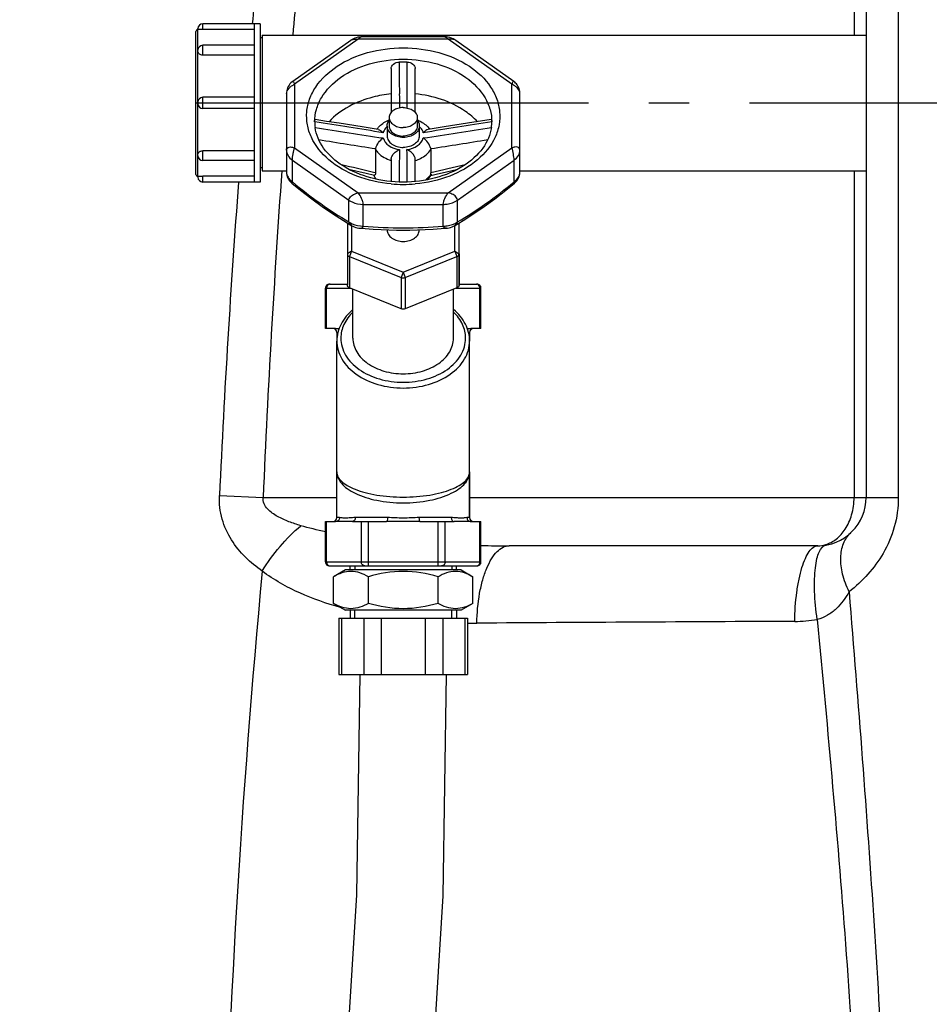
# Model space of a CAD drawing. Units: millimetres. Extents: x -509 to 8504, y -943 to 4010.
# Drawn here: x 2666 to 2892, y 2831 to 3076 of the extents above; entities that cross this region are included whole.
import ezdxf

# ---------------------------------------------------------------- set-up
doc = ezdxf.new("R2010")
doc.units = ezdxf.units.MM
doc.header["$LTSCALE"] = 10
doc.linetypes.add('AM_DIN_G_W050', pattern=[13.75, 9.75, -1.5, 1, -1.5])
doc.layers.add('AM_7', color=4, linetype='AM_DIN_G_W050', lineweight=25)
for name, color, linetype in [('BEZUGSACHSEN', 7, 'Continuous'), ('FASEN', 7, 'Continuous'), ('RUNDUNGEN', 7, 'Continuous')]:
    doc.layers.add(name, color=color, linetype=linetype)

# ---------------------------------------------------------------- blocks, each defined once
blk = doc.blocks.new('Biologiereaktor Vorne')
at = {"color": 7, "linetype": 'Continuous'}
for p, q in [((6428.92, 7678.9), (6414.62, 7678.9)), ((6427.42, 7678.9), (6427.42, 7639.6)), ((6428.92, 7678.9), (6428.92, 7639.6)), ((6429.42, 7675.39), (6428.92, 7675.39)), ((6429.42, 7676.1), (6429.42, 7642.4)), ((6429.42, 7676.1), (6579.42, 7676.1)), ((6427.42, 7673.56), (6414.62, 7673.56)), ((6427.42, 7660.65), (6414.62, 7660.65)), ((6427.42, 7657.85), (6414.62, 7657.85)), ((6460.92, 7655.62), (6460.92, 7653.5)), ((6467.92, 7655.62), (6467.92, 7653.5)), ((6427.42, 7644.95), (6414.62, 7644.95)), ((6429.42, 7643.11), (6428.92, 7643.11)), ((6429.42, 7642.4), (6435.42, 7642.4)), ((6493.42, 7642.4), (6579.42, 7642.4)), ((6428.92, 7639.6), (6414.62, 7639.6)), ((6447.92, 7602.25), (6447.92, 7600.11)), ((6480.92, 7602.25), (6480.92, 7600.11)), ((6480.92, 7567.58), (6480.92, 7556.25)), ((6450.05, 7543.25), (6447.1, 7541.55)), ((6478.8, 7543.25), (6450.05, 7543.25)), ((6451.2, 7543.25), (6451.2, 7544.25)), ((6477.64, 7543.25), (6477.64, 7544.25)), ((6478.8, 7543.25), (6481.74, 7541.55)), ((6447.1, 7534.95), (6447.1, 7541.55)), ((6455.76, 7534.95), (6455.76, 7541.55)), ((6473.08, 7534.95), (6473.08, 7541.55)), ((6481.74, 7534.95), (6481.74, 7541.55)), ((6447.1, 7534.95), (6450.05, 7533.25)), ((6478.8, 7533.25), (6450.05, 7533.25)), ((6451.2, 7533.25), (6451.2, 7531.25)), ((6477.64, 7533.25), (6477.64, 7531.25)), ((6481.74, 7534.95), (6478.8, 7533.25))]:
    blk.add_line(p, q, dxfattribs=at)
at = {"color": 2, "linetype": 'Continuous'}
for p, q in [((6452.36, 7544.25), (6452.36, 7543.25)), ((6476.48, 7544.25), (6476.48, 7543.25)), ((6452.36, 7531.25), (6452.36, 7533.25)), ((6476.48, 7531.25), (6476.48, 7533.25))]:
    blk.add_line(p, q, dxfattribs=at)
at = {"color": 7, "linetype": 'Continuous'}
for points in [[(6453.68, 7517.25), (6452.85, 7462.53), (6449.27, 7405.32), (6443.09, 7346.68), (6434.71, 7287.11), (6424.64, 7227.07), (6413.39, 7166.61), (6401.54, 7105.88), (6389.67, 7045.05), (6378.38, 6984.26), (6368.26, 6923.77), (6359.85, 6863.82), (6353.63, 6804.66), (6350.01, 6746.72), (6349.17, 6691.25)], [(6370.65, 6691.25), (6371.5, 6746.56), (6375.14, 6804.11), (6381.38, 6862.94), (6389.81, 6922.6), (6399.92, 6982.67), (6411.17, 7043.11), (6423.03, 7103.82), (6434.88, 7164.62), (6446.15, 7225.39), (6456.24, 7285.82), (6464.61, 7345.66), (6470.77, 7404.63), (6474.34, 7462.29), (6475.16, 7517.25)]]:
    blk.add_lwpolyline(points, dxfattribs=at)
for points, knots in [([(6464.42, 7658.09), (6463.97, 7658.09), (6463.1, 7657.98), (6461.95, 7657.46), (6461.14, 7656.65), (6460.92, 7655.95), (6460.92, 7655.62)], [0, 0, 0, 0, 0.287974, 0.555346, 0.790534, 1, 1, 1, 1]), ([(6464.42, 7658.09), (6464.87, 7658.09), (6465.75, 7657.98), (6466.9, 7657.46), (6467.71, 7656.65), (6467.92, 7655.95), (6467.92, 7655.62)], [0, 0, 0, 0, 0.287974, 0.555346, 0.790534, 1, 1, 1, 1]), ([(6460.92, 7655.62), (6460.92, 7655.29), (6461.14, 7654.59), (6461.95, 7653.78), (6463.1, 7653.26), (6463.97, 7653.14), (6464.42, 7653.14)], [0, 0, 0, 0, 0.209466, 0.444654, 0.712026, 1, 1, 1, 1]), ([(6467.92, 7655.62), (6467.92, 7655.29), (6467.71, 7654.59), (6466.9, 7653.78), (6465.75, 7653.26), (6464.87, 7653.14), (6464.42, 7653.14)], [0, 0, 0, 0, 0.209466, 0.444654, 0.712026, 1, 1, 1, 1]), ([(6460.42, 7653.5), (6460.42, 7653.62), (6460.47, 7654.11), (6460.69, 7654.57), (6460.92, 7654.86)], [0, 0, 0, 0, 0.242835, 1, 1, 1, 1]), ([(6464.42, 7650.67), (6463.91, 7650.67), (6462.91, 7650.8), (6461.6, 7651.4), (6460.67, 7652.32), (6460.42, 7653.12), (6460.42, 7653.5)], [0, 0, 0, 0, 0.28797, 0.555344, 0.790533, 1, 1, 1, 1]), ([(6460.92, 7653.5), (6460.92, 7653.17), (6461.14, 7652.47), (6461.95, 7651.66), (6463.1, 7651.14), (6463.97, 7651.02), (6464.42, 7651.02)], [0, 0, 0, 0, 0.209466, 0.444654, 0.712026, 1, 1, 1, 1]), ([(6467.92, 7653.5), (6467.92, 7653.17), (6467.71, 7652.47), (6466.9, 7651.66), (6465.75, 7651.14), (6464.87, 7651.02), (6464.42, 7651.02)], [0, 0, 0, 0, 0.209466, 0.444654, 0.712026, 1, 1, 1, 1]), ([(6468.42, 7653.5), (6468.42, 7653.12), (6468.18, 7652.32), (6467.25, 7651.4), (6465.94, 7650.8), (6464.94, 7650.67), (6464.42, 7650.67)], [0, 0, 0, 0, 0.209467, 0.444656, 0.71203, 1, 1, 1, 1]), ([(6467.93, 7654.86), (6468.01, 7654.76), (6468.28, 7654.36), (6468.42, 7653.86), (6468.42, 7653.5)], [0, 0, 0, 0, 0.263686, 1, 1, 1, 1]), ([(6455.76, 7541.55), (6454.45, 7542.31), (6451.43, 7543.48), (6448.41, 7542.31), (6447.1, 7541.55)], [0, 0, 0, 0, 0.5, 1, 1, 1, 1]), ([(6473.08, 7541.55), (6470.28, 7542.36), (6464.42, 7543.42), (6458.57, 7542.36), (6455.76, 7541.55)], [0, 0, 0, 0, 0.5, 1, 1, 1, 1]), ([(6481.74, 7541.55), (6480.44, 7542.31), (6477.41, 7543.48), (6474.39, 7542.31), (6473.08, 7541.55)], [0, 0, 0, 0, 0.5, 1, 1, 1, 1]), ([(6455.76, 7534.95), (6454.45, 7534.2), (6451.43, 7533.03), (6448.41, 7534.2), (6447.1, 7534.95)], [0, 0, 0, 0, 0.5, 1, 1, 1, 1]), ([(6473.08, 7534.95), (6470.28, 7534.14), (6464.42, 7533.08), (6458.57, 7534.14), (6455.76, 7534.95)], [0, 0, 0, 0, 0.5, 1, 1, 1, 1]), ([(6481.74, 7534.95), (6480.44, 7534.2), (6477.41, 7533.03), (6474.39, 7534.2), (6473.08, 7534.95)], [0, 0, 0, 0, 0.5, 1, 1, 1, 1])]:
    blk.add_open_spline(points, degree=3, knots=knots, dxfattribs=at)
at = {"layer": 'AM_7'}
blk.add_line((6412.92, 7659.25), (7105.92, 7659.25), dxfattribs=at)
at = {"layer": 'BEZUGSACHSEN', "color": 7, "linetype": 'Continuous'}
for p, q in [((6460.42, 7653.5), (6460.42, 7651.02)), ((6468.42, 7653.5), (6468.42, 7651.02)), ((6429.42, 7642.4), (6435.42, 7642.4)), ((6451.23, 7642.61), (6451.35, 7642.7)), ((6477.49, 7642.7), (6477.61, 7642.61)), ((6493.42, 7642.4), (6579.42, 7642.4)), ((6460.42, 7627.72), (6460.42, 7627.69)), ((6468.42, 7627.72), (6468.42, 7627.69)), ((6451.92, 7600.82), (6451.92, 7612.99)), ((6476.92, 7600.82), (6476.92, 7612.99)), ((6447.92, 7567.58), (6447.92, 7600.11)), ((6480.92, 7567.58), (6480.92, 7600.11))]:
    blk.add_line(p, q, dxfattribs=at)
for points, knots in [([(6460.42, 7651.02), (6460.42, 7650.65), (6460.67, 7649.84), (6461.6, 7648.92), (6462.91, 7648.33), (6463.91, 7648.19), (6464.42, 7648.19)], [0, 0, 0, 0, 0.209466, 0.444654, 0.712026, 1, 1, 1, 1]), ([(6468.42, 7651.02), (6468.42, 7650.65), (6468.18, 7649.84), (6467.25, 7648.92), (6465.94, 7648.33), (6464.94, 7648.19), (6464.42, 7648.19)], [0, 0, 0, 0, 0.209466, 0.444654, 0.712026, 1, 1, 1, 1]), ([(6460.42, 7627.69), (6460.42, 7627.31), (6460.67, 7626.51), (6461.6, 7625.59), (6462.91, 7624.99), (6464.42, 7624.79), (6465.94, 7624.99), (6467.25, 7625.59), (6468.18, 7626.51), (6468.42, 7627.31), (6468.42, 7627.69)], [0, 0, 0, 0, 0.104735, 0.222329, 0.356016, 0.5, 0.643984, 0.777671, 0.895265, 1, 1, 1, 1]), ([(6451.92, 7600.82), (6451.92, 7599.65), (6452.68, 7597.13), (6455.6, 7594.25), (6459.69, 7592.4), (6462.81, 7591.98), (6464.42, 7591.98)], [0, 0, 0, 0, 0.209467, 0.444656, 0.712032, 1, 1, 1, 1]), ([(6464.42, 7591.98), (6466.03, 7591.98), (6469.16, 7592.4), (6473.25, 7594.25), (6476.16, 7597.13), (6476.92, 7599.65), (6476.92, 7600.82)], [0, 0, 0, 0, 0.287968, 0.555344, 0.790533, 1, 1, 1, 1])]:
    blk.add_open_spline(points, degree=3, knots=knots, dxfattribs=at)
at = {"layer": 'FASEN', "color": 7, "linetype": 'Continuous'}
for p, q in [((6450.57, 7629.44), (6450.57, 7613.95)), ((6451.57, 7628.84), (6451.57, 7622.44)), ((6477.28, 7622.44), (6477.28, 7628.84)), ((6478.28, 7613.95), (6478.28, 7629.44)), ((6451.07, 7621.12), (6463.92, 7615.87)), ((6451.57, 7622.44), (6464.42, 7617.19)), ((6464.42, 7617.19), (6477.28, 7622.44)), ((6464.92, 7615.87), (6477.78, 7621.12)), ((6463.92, 7608.09), (6451.07, 7613.34)), ((6477.78, 7613.34), (6464.92, 7608.09)), ((6464.43, 7608), (6464.42, 7608)), ((6451.2, 7543.25), (6451.2, 7544.25)), ((6477.64, 7543.25), (6477.64, 7544.25)), ((6451.2, 7533.25), (6451.2, 7531.25)), ((6477.64, 7533.25), (6477.64, 7531.25))]:
    blk.add_line(p, q, dxfattribs=at)
at = {"layer": 'FASEN', "color": 9, "linetype": 'Continuous'}
for p, q in [((6451.57, 7622.44), (6450.57, 7621.73)), ((6451.57, 7622.44), (6451.07, 7621.12)), ((6451.07, 7621.12), (6451.07, 7613.34)), ((6477.28, 7622.44), (6477.78, 7621.12)), ((6477.28, 7622.44), (6478.28, 7621.73)), ((6477.78, 7621.12), (6477.78, 7613.34)), ((6464.42, 7617.19), (6463.92, 7615.87)), ((6464.42, 7617.19), (6464.92, 7615.87)), ((6463.92, 7615.87), (6463.92, 7608.09)), ((6464.92, 7615.87), (6464.92, 7608.09))]:
    blk.add_line(p, q, dxfattribs=at)
at = {"layer": 'FASEN', "color": 7, "linetype": 'Continuous'}
for points, knots in [([(6450.57, 7621.73), (6450.57, 7621.61), (6450.68, 7621.33), (6450.93, 7621.18), (6451.07, 7621.12)], [0, 0, 0, 0, 0.457519, 1, 1, 1, 1]), ([(6477.78, 7621.12), (6477.92, 7621.18), (6478.16, 7621.33), (6478.28, 7621.61), (6478.28, 7621.73)], [0, 0, 0, 0, 0.542481, 1, 1, 1, 1]), ([(6451.07, 7613.34), (6450.93, 7613.4), (6450.68, 7613.55), (6450.57, 7613.83), (6450.57, 7613.95)], [0, 0, 0, 0, 0.54247, 1, 1, 1, 1]), ([(6478.28, 7613.95), (6478.28, 7613.83), (6478.16, 7613.55), (6477.92, 7613.4), (6477.78, 7613.34)], [0, 0, 0, 0, 0.45753, 1, 1, 1, 1])]:
    blk.add_open_spline(points, degree=3, knots=knots, dxfattribs=at)
for points in [[(6463.92, 7615.87), (6464.23, 7615.75), (6464.62, 7615.75), (6464.92, 7615.87)], [(6464.42, 7608), (6464.25, 7608), (6464.08, 7608.03), (6463.92, 7608.09)], [(6464.92, 7608.09), (6464.77, 7608.03), (6464.6, 7608), (6464.43, 7608)]]:
    blk.add_open_spline(points, degree=3, dxfattribs=at)
at = {"layer": 'RUNDUNGEN', "color": 9, "linetype": 'Continuous'}
for p, q in [((6576.42, 7687.25), (6576.42, 7676.1)), ((6587.42, 7687.25), (6587.42, 7561.25)), ((6413.42, 7672.36), (6413.42, 7677.5)), ((6414.62, 7677.45), (6414.62, 7678.9)), ((6453.24, 7675.06), (6437.42, 7663.88)), ((6475.61, 7675.06), (6453.24, 7675.06)), ((6491.42, 7663.88), (6475.61, 7675.06)), ((6414.62, 7671.13), (6414.62, 7673.56)), ((6413.42, 7659.45), (6413.42, 7672.01)), ((6437.42, 7663.88), (6437.42, 7648.06)), ((6491.42, 7648.06), (6491.42, 7663.88)), ((6414.62, 7657.85), (6414.62, 7660.65)), ((6463.46, 7661.61), (6463.46, 7661.51)), ((6465.39, 7661.44), (6465.39, 7661.61)), ((6413.42, 7646.49), (6413.42, 7659.05)), ((6437.42, 7648.06), (6453.24, 7636.88)), ((6475.61, 7636.88), (6491.42, 7648.06)), ((6413.42, 7641), (6413.42, 7646.15)), ((6414.62, 7644.95), (6414.62, 7647.37)), ((6436.89, 7639.63), (6436.89, 7645.03)), ((6436.89, 7645.03), (6450.95, 7635.09)), ((6477.9, 7635.09), (6491.96, 7645.03)), ((6491.96, 7639.63), (6491.96, 7645.03)), ((6414.62, 7639.6), (6414.62, 7641.05)), ((6457.55, 7641.89), (6457.03, 7642.01)), ((6576.42, 7642.4), (6576.42, 7561.25)), ((6453.24, 7636.88), (6475.61, 7636.88)), ((6450.95, 7629.69), (6450.95, 7635.09)), ((6454.48, 7628.65), (6454.48, 7634.05)), ((6454.48, 7634.05), (6474.36, 7634.05)), ((6474.36, 7628.65), (6474.36, 7634.05)), ((6477.9, 7629.69), (6477.9, 7635.09)), ((6445.1, 7613.25), (6451.29, 7613.25)), ((6445.37, 7603.25), (6445.37, 7613.25)), ((6477.56, 7613.25), (6483.74, 7613.25)), ((6483.48, 7603.25), (6483.48, 7613.25)), ((6448.2, 7602.25), (6447.92, 7602.25)), ((6480.92, 7602.25), (6480.65, 7602.25)), ((6418.78, 7561.72), (6429.63, 7561.25)), ((6429.63, 7561.25), (6447.92, 7561.25)), ((6480.92, 7561.25), (6587.42, 7561.25)), ((6445.37, 7545.25), (6445.37, 7555.25)), ((6448.58, 7556.25), (6447.92, 7556.25)), ((6460.51, 7556.25), (6452.5, 7556.25)), ((6454.03, 7545.25), (6454.03, 7555.25)), ((6455.76, 7544.25), (6455.76, 7555.25)), ((6476.35, 7556.25), (6468.34, 7556.25)), ((6473.08, 7544.25), (6473.08, 7555.25)), ((6474.82, 7545.25), (6474.82, 7555.25)), ((6480.92, 7556.25), (6480.26, 7556.25)), ((6483.48, 7545.25), (6483.48, 7555.25)), ((6445.1, 7545.25), (6483.74, 7545.25)), ((6449.12, 7531.25), (6449.12, 7517.25)), ((6454.61, 7531.25), (6454.61, 7517.25)), ((6458.94, 7531.25), (6458.94, 7517.25)), ((6469.91, 7531.25), (6469.91, 7517.25)), ((6474.24, 7531.25), (6474.24, 7517.25)), ((6479.72, 7531.25), (6479.72, 7517.25))]:
    blk.add_line(p, q, dxfattribs=at)
at = {"layer": 'RUNDUNGEN', "color": 7, "linetype": 'Continuous'}
for p, q in [((6579.42, 7687.25), (6579.42, 7561.25)), ((6413.42, 7677.5), (6413.42, 7677.7)), ((6427.42, 7677.45), (6414.62, 7677.45)), ((6412.92, 7641.5), (6412.92, 7677)), ((6451.37, 7674.78), (6436.98, 7664.6)), ((6474.73, 7675.65), (6454.12, 7675.65)), ((6413.42, 7672.01), (6413.42, 7672.36)), ((6427.42, 7671.13), (6414.62, 7671.13)), ((6461.42, 7667.78), (6461.42, 7656.89)), ((6467.42, 7656.89), (6467.42, 7667.78)), ((6435.42, 7661.59), (6435.42, 7642.13)), ((6493.42, 7642.13), (6493.42, 7661.59)), ((6413.42, 7659.05), (6413.42, 7659.45)), ((6486.29, 7655.12), (6480.38, 7654.19)), ((6442.45, 7654.54), (6442.45, 7654.56)), ((6458.22, 7652.66), (6454.25, 7653.28)), ((6474.61, 7653.29), (6470.63, 7652.66)), ((6480.38, 7654.19), (6474.61, 7653.29)), ((6486.4, 7654.56), (6486.4, 7654.54)), ((6457.55, 7647.69), (6457.55, 7641.89)), ((6471.3, 7647.69), (6471.3, 7641.89)), ((6413.42, 7646.15), (6413.42, 7646.49)), ((6427.42, 7647.37), (6414.62, 7647.37)), ((6450.82, 7642.83), (6455.19, 7641.81)), ((6461.42, 7645.19), (6461.42, 7639.73)), ((6467.42, 7639.73), (6467.42, 7645.19)), ((6413.42, 7641), (6413.42, 7640.8)), ((6427.42, 7641.05), (6414.62, 7641.05)), ((6455.19, 7641.81), (6457.31, 7641.31)), ((6478.28, 7621.73), (6478.28, 7613.95)), ((6446.1, 7614.25), (6450.57, 7614.25)), ((6478.28, 7614.25), (6482.74, 7614.25)), ((6445.1, 7603.25), (6445.1, 7613.25)), ((6483.74, 7603.25), (6483.74, 7613.25)), ((6447.62, 7603.25), (6445.1, 7603.25)), ((6483.74, 7603.25), (6481.22, 7603.25)), ((6447.92, 7556.25), (6447.92, 7600.11)), ((6480.92, 7556.25), (6480.92, 7600.11)), ((6445.1, 7545.25), (6445.1, 7555.25)), ((6445.1, 7555.25), (6447.62, 7555.25)), ((6451.78, 7555.25), (6447.62, 7555.25)), ((6451.78, 7555.25), (6460.27, 7555.25)), ((6468.58, 7555.25), (6460.27, 7555.25)), ((6468.58, 7555.25), (6477.07, 7555.25)), ((6481.22, 7555.25), (6477.07, 7555.25)), ((6481.22, 7555.25), (6483.74, 7555.25)), ((6483.74, 7545.25), (6483.74, 7555.25)), ((6567.42, 7549.25), (6490.78, 7549.25)), ((6446.1, 7544.25), (6482.74, 7544.25)), ((6448.45, 7531.25), (6448.45, 7517.25)), ((6448.46, 7531.25), (6480.39, 7531.25)), ((6480.39, 7531.25), (6480.39, 7517.25)), ((6448.46, 7517.25), (6480.39, 7517.25))]:
    blk.add_line(p, q, dxfattribs=at)
for points in [[(6454.12, 7675.65), (6453.89, 7675.64), (6453.51, 7675.61), (6453.13, 7675.55), (6452.77, 7675.45), (6452.41, 7675.33), (6452.06, 7675.18), (6451.72, 7675), (6451.41, 7674.8), (6451.37, 7674.78)], [(6477.48, 7674.78), (6477.25, 7674.93), (6476.86, 7675.15), (6476.45, 7675.33), (6476.03, 7675.47), (6475.6, 7675.57), (6475.16, 7675.63), (6474.73, 7675.65)], [(6493.42, 7661.59), (6493.42, 7661.78), (6493.38, 7662.14), (6493.31, 7662.48), (6493.21, 7662.81), (6493.08, 7663.13), (6492.93, 7663.43), (6492.75, 7663.71), (6492.55, 7663.97), (6492.34, 7664.2), (6492.12, 7664.41), (6491.88, 7664.59), (6477.48, 7674.78)], [(6436.99, 7664.61), (6436.81, 7664.47), (6436.54, 7664.23), (6436.29, 7663.96), (6436.06, 7663.65), (6435.87, 7663.33), (6435.7, 7662.99), (6435.58, 7662.63), (6435.49, 7662.27), (6435.44, 7661.92), (6435.42, 7661.59)], [(6454.25, 7653.28), (6448.48, 7654.19), (6445.4, 7654.67), (6442.55, 7655.12)], [(6471.27, 7641.25), (6472.6, 7641.56), (6475.19, 7642.16), (6478.03, 7642.83)], [(6435.42, 7642.13), (6435.43, 7641.95), (6435.46, 7641.61), (6435.53, 7641.27), (6435.63, 7640.93), (6435.76, 7640.6), (6435.93, 7640.29), (6436.12, 7639.99), (6436.34, 7639.72), (6436.58, 7639.47), (6436.75, 7639.32)], [(6492.1, 7639.32), (6492.26, 7639.46), (6492.5, 7639.71), (6492.72, 7639.98), (6492.91, 7640.28), (6493.08, 7640.59), (6493.21, 7640.92), (6493.32, 7641.26), (6493.38, 7641.6), (6493.42, 7641.94), (6493.42, 7642.13)], [(6436.75, 7639.32), (6438.92, 7637.56), (6441.7, 7635.42), (6444.28, 7633.53), (6446.85, 7631.78), (6449.56, 7630.05), (6451.69, 7628.76)], [(6477.16, 7628.76), (6479.28, 7630.04), (6481.99, 7631.77), (6484.55, 7633.53), (6487.14, 7635.41), (6489.91, 7637.55), (6492.1, 7639.32)], [(6451.69, 7628.76), (6451.88, 7628.66), (6452.25, 7628.48), (6452.63, 7628.34), (6453.02, 7628.23), (6453.43, 7628.16), (6453.69, 7628.13)], [(6453.69, 7628.13), (6454.97, 7628.02), (6456.99, 7627.88), (6458.96, 7627.78), (6460.88, 7627.7), (6462.75, 7627.66), (6464.42, 7627.65)], [(6464.42, 7627.65), (6466.08, 7627.66), (6467.95, 7627.7), (6469.87, 7627.78), (6471.84, 7627.88), (6473.87, 7628.02), (6475.16, 7628.13)], [(6475.16, 7628.13), (6475.4, 7628.15), (6475.81, 7628.23), (6476.2, 7628.34), (6476.59, 7628.48), (6476.95, 7628.65), (6477.16, 7628.76)]]:
    blk.add_lwpolyline(points, dxfattribs=at)
at = {"layer": 'RUNDUNGEN', "color": 9, "linetype": 'Continuous'}
for centre, radius, start, end in [((8126.89, 7514.05), 1707.95, 174.14712, 174.46106), ((8273.48, 7512.92), 1843.74, 174.57446, 174.92237), ((7638.31, 7664.51), 1174.86, 180.14632, 180.31773), ((5300.9, 7664.46), 1164.5, 359.68183, 359.85121), ((6463.13, 7650.41), 4.03, 132.3379, 133.8465), ((6465.71, 7650.41), 4.03, 46.1527, 47.6621), ((6464.17, 7653.85), 9.31, 252.3733, 252.8496), ((6464.68, 7653.84), 9.3, 287.1504, 287.6347), ((9245.24, 7441.35), 2818.16, 175.90902, 177.56165), ((6467.13, 7644.13), 4.9, 324.5438, 325.9386), ((6467.26, 7644.04), 4.74, 325.9303, 328.8632), ((9064.37, 7440.01), 2648.39, 175.67787, 177.36588), ((6464.42, 7672.83), 33.82, 264.9118, 270.0038), ((6464.43, 7672.83), 33.82, 269.9962, 275.0882), ((6464.59, 7750.77), 122.54, 265.2674, 269.9211), ((6464.25, 7750.77), 122.54, 270.0789, 274.7326), ((6482.61, 7613.5), 0.753, 81.3407, 89.9753), ((6482.61, 7613.48), 0.767, 72.8178, 81.3386), ((6490.71, 7962.79), 413.54, 269.0354, 270.0096), ((8840.05, 7316.55), 2421.26, 174.63479, 182.55393), ((6446.24, 7545.02), 0.767, 252.8178, 261.3386), ((6446.24, 7545), 0.753, 261.3407, 269.9753), ((6730.25, -30165.71), 37696.56, 90.256225, 90.376243), ((6561.51, 7564.35), 33.88, 270.2665, 279.7635), ((6481.56, 7701.72), 171.69, 269.6092, 270.3816)]:
    blk.add_arc(centre, radius, start, end, dxfattribs=at)
at = {"layer": 'RUNDUNGEN', "color": 7, "linetype": 'Continuous'}
for centre, radius, start, end in [((6413.42, 7677), 0.5, 90, 180), ((6414.62, 7677.7), 1.2, 90, 180), ((6414.62, 7672.36), 1.2, 90, 180), ((6464.42, 7638.31), 31.1, 88.1931, 91.8069), ((6414.62, 7659.45), 1.2, 90, 180), ((6414.62, 7659.05), 1.2, 180, 270), ((6452.5, 7654.56), 10.07, 180.0201, 187.9399), ((6453.45, 7653.85), 11.02, 176.3892, 177.5231), ((6476.35, 7654.56), 10.07, 352.0602, 359.9799), ((6475.4, 7653.85), 11.02, 2.4782, 3.6108), ((6414.62, 7646.15), 1.2, 180, 270), ((6413.42, 7641.5), 0.5, 180, 270), ((6414.62, 7640.8), 1.2, 180, 270), ((6461.04, 7642.75), 4.13, 199.8337, 201.0285), ((6466.61, 7643.88), 5.35, 330.0362, 330.5317), ((6466.64, 7643.87), 5.33, 330.5315, 331.2774), ((6446.1, 7613.25), 1, 89.9999, 180), ((6482.74, 7613.25), 1, 0, 90.0001), ((6446.92, 7602.25), 1, 0, 90), ((6481.92, 7602.25), 1, 90, 180), ((6567.42, 7561.25), 12, 269.9999, 0), ((6446.92, 7556.25), 1, 270, 0), ((6481.92, 7556.25), 1, 180, 270), ((6446.1, 7545.25), 1, 180, 270.0001), ((6482.74, 7545.25), 1, 269.9999, 0)]:
    blk.add_arc(centre, radius, start, end, dxfattribs=at)
for points, knots in [([(6414.62, 7677.45), (6414.47, 7677.45), (6414.19, 7677.45), (6413.85, 7677.46), (6413.64, 7677.48), (6413.52, 7677.48), (6413.47, 7677.5), (6413.42, 7677.49), (6413.42, 7677.5)], [0, 0, 0, 0, 0.382168, 0.706325, 0.83077, 0.923343, 0.980474, 1, 1, 1, 1]), ([(6414.62, 7671.13), (6414.33, 7671.13), (6413.77, 7671.26), (6413.42, 7671.78), (6413.42, 7672.01)], [0, 0, 0, 0, 0.554918, 1, 1, 1, 1]), ([(6461.42, 7667.78), (6461.42, 7668.2), (6462, 7669.08), (6462.93, 7669.38), (6463.44, 7669.39)], [0, 0, 0, 0, 0.446382, 1, 1, 1, 1]), ([(6465.4, 7669.39), (6465.91, 7669.38), (6466.85, 7669.08), (6467.42, 7668.2), (6467.42, 7667.78)], [0, 0, 0, 0, 0.553618, 1, 1, 1, 1]), ([(6461.42, 7661.48), (6459.89, 7661.33), (6454.29, 7660.37), (6448.82, 7657.63), (6446, 7654.58)], [0, 0, 0, 0, 0.270813, 1, 1, 1, 1]), ([(6482.84, 7654.58), (6481.96, 7655.54), (6477.58, 7659.26), (6471.8, 7661.06), (6467.43, 7661.48)], [0, 0, 0, 0, 0.22969, 1, 1, 1, 1]), ([(6442.45, 7654.56), (6442.46, 7654.7), (6442.48, 7654.89), (6442.51, 7655.06), (6442.54, 7655.12), (6442.55, 7655.12)], [0, 0, 0, 0, 0.733055, 0.923289, 1, 1, 1, 1]), ([(6457.88, 7652.72), (6458.06, 7652.97), (6458.89, 7653.96), (6460.02, 7654.66), (6460.92, 7655.03)], [0, 0, 0, 0, 0.243433, 1, 1, 1, 1]), ([(6467.93, 7655.03), (6468.23, 7654.91), (6469.39, 7654.35), (6470.41, 7653.49), (6470.97, 7652.72)], [0, 0, 0, 0, 0.259584, 1, 1, 1, 1]), ([(6486.29, 7655.12), (6486.31, 7655.12), (6486.34, 7655.06), (6486.37, 7654.89), (6486.39, 7654.7), (6486.4, 7654.56)], [0, 0, 0, 0, 0.076712, 0.266946, 1, 1, 1, 1]), ([(6464.42, 7639.59), (6461.72, 7639.59), (6456.48, 7640.24), (6449.56, 7643.11), (6444.49, 7647.48), (6442.78, 7651.34), (6442.52, 7653.17)], [0, 0, 0, 0, 0.292552, 0.564026, 0.799586, 1, 1, 1, 1]), ([(6458.22, 7652.66), (6458.44, 7652.63), (6458.89, 7652.38), (6459.25, 7652.04), (6459.44, 7651.84)], [0, 0, 0, 0, 0.438258, 1, 1, 1, 1]), ([(6486.33, 7653.17), (6486.07, 7651.34), (6484.35, 7647.48), (6479.29, 7643.11), (6472.37, 7640.24), (6467.13, 7639.59), (6464.42, 7639.59)], [0, 0, 0, 0, 0.200414, 0.435974, 0.707447, 1, 1, 1, 1]), ([(6470.63, 7652.66), (6470.41, 7652.63), (6469.96, 7652.38), (6469.6, 7652.04), (6469.41, 7651.84)], [0, 0, 0, 0, 0.43826, 1, 1, 1, 1]), ([(6457.58, 7647.91), (6457.71, 7648.45), (6458.25, 7649.43), (6459, 7650.25), (6459.44, 7650.54)], [0, 0, 0, 0, 0.512119, 1, 1, 1, 1]), ([(6471.27, 7647.91), (6471.14, 7648.45), (6470.6, 7649.43), (6469.85, 7650.25), (6469.41, 7650.54)], [0, 0, 0, 0, 0.512119, 1, 1, 1, 1]), ([(6413.42, 7646.49), (6413.42, 7646.73), (6413.77, 7647.24), (6414.33, 7647.37), (6414.62, 7647.37)], [0, 0, 0, 0, 0.445082, 1, 1, 1, 1]), ([(6461.42, 7645.19), (6461.42, 7645.46), (6461.76, 7646.56), (6462.73, 7647.33), (6463.5, 7647.67)], [0, 0, 0, 0, 0.242331, 1, 1, 1, 1]), ([(6467.42, 7645.19), (6467.42, 7645.46), (6467.09, 7646.56), (6466.12, 7647.33), (6465.34, 7647.67)], [0, 0, 0, 0, 0.242331, 1, 1, 1, 1]), ([(6413.42, 7641), (6413.42, 7641.01), (6413.47, 7641), (6413.52, 7641.02), (6413.64, 7641.02), (6413.85, 7641.04), (6414.19, 7641.05), (6414.47, 7641.05), (6414.62, 7641.05)], [0, 0, 0, 0, 0.019526, 0.076657, 0.16923, 0.293675, 0.617832, 1, 1, 1, 1]), ([(6457.55, 7641.89), (6457.55, 7641.81), (6457.55, 7641.62), (6457.44, 7641.28), (6457.31, 7641.31)], [0, 0, 0, 0, 0.400806, 1, 1, 1, 1]), ([(6471.32, 7641.59), (6471.33, 7641.56), (6471.34, 7641.47), (6471.34, 7641.37), (6471.31, 7641.31)], [0, 0, 0, 0, 0.318576, 1, 1, 1, 1]), ([(6451.92, 7607.93), (6450.73, 7606.93), (6448.71, 7604.59), (6447.92, 7601.55), (6447.92, 7600.11)], [0, 0, 0, 0, 0.518989, 1, 1, 1, 1]), ([(6480.92, 7600.11), (6480.92, 7601.55), (6480.13, 7604.59), (6478.12, 7606.93), (6476.93, 7607.93)], [0, 0, 0, 0, 0.481009, 1, 1, 1, 1])]:
    blk.add_open_spline(points, degree=3, knots=knots, dxfattribs=at)
at = {"layer": 'RUNDUNGEN', "color": 9, "linetype": 'Continuous'}
for points, knots in [([(6451.37, 7674.78), (6451.61, 7674.95), (6452.25, 7675.14), (6452.9, 7675.13), (6453.24, 7675.06)], [0, 0, 0, 0, 0.46658, 1, 1, 1, 1]), ([(6454.12, 7675.65), (6453.97, 7675.65), (6453.63, 7675.47), (6453.37, 7675.23), (6453.24, 7675.06)], [0, 0, 0, 0, 0.410666, 1, 1, 1, 1]), ([(6474.73, 7675.65), (6474.88, 7675.65), (6475.21, 7675.47), (6475.47, 7675.23), (6475.61, 7675.06)], [0, 0, 0, 0, 0.410657, 1, 1, 1, 1]), ([(6477.48, 7674.78), (6477.23, 7674.95), (6476.59, 7675.14), (6475.94, 7675.13), (6475.61, 7675.06)], [0, 0, 0, 0, 0.466598, 1, 1, 1, 1]), ([(6461.42, 7639.14), (6458.51, 7639.4), (6452.96, 7640.62), (6445.89, 7644.56), (6441.87, 7649.45), (6440.48, 7653.79), (6440.33, 7657.06), (6441.06, 7660.29), (6443.22, 7664.47), (6448.03, 7668.91), (6455.67, 7672.19), (6461.45, 7672.94), (6464.42, 7672.94)], [0, 0, 0, 0, 0.142569, 0.273002, 0.387724, 0.440852, 0.492783, 0.545319, 0.600122, 0.719987, 0.855192, 1, 1, 1, 1]), ([(6464.42, 7672.94), (6467.39, 7672.94), (6473.17, 7672.19), (6480.82, 7668.91), (6485.62, 7664.47), (6487.79, 7660.29), (6488.52, 7657.06), (6488.37, 7653.79), (6486.98, 7649.45), (6482.95, 7644.56), (6475.89, 7640.62), (6470.34, 7639.4), (6467.43, 7639.14)], [0, 0, 0, 0, 0.144808, 0.280013, 0.399878, 0.454681, 0.507217, 0.559147, 0.612276, 0.726998, 0.857432, 1, 1, 1, 1]), ([(6442.42, 7654.56), (6442.42, 7655.58), (6442.72, 7657.67), (6444.5, 7661.74), (6448.89, 7666.13), (6456.09, 7669.37), (6461.59, 7670.11), (6464.42, 7670.11)], [0, 0, 0, 0, 0.103618, 0.211003, 0.445791, 0.712623, 1, 1, 1, 1]), ([(6464.42, 7670.11), (6467.26, 7670.11), (6472.76, 7669.37), (6479.96, 7666.13), (6484.35, 7661.74), (6486.13, 7657.67), (6486.42, 7655.58), (6486.42, 7654.56)], [0, 0, 0, 0, 0.287377, 0.554209, 0.788996, 0.896381, 1, 1, 1, 1]), ([(6435.42, 7661.59), (6435.42, 7662.08), (6435.9, 7662.81), (6436.68, 7663.48), (6437.17, 7663.78), (6437.42, 7663.88)], [0, 0, 0, 0, 0.467528, 0.738261, 1, 1, 1, 1]), ([(6436.99, 7664.61), (6437.05, 7664.65), (6437.31, 7664.28), (6437.35, 7664.08), (6437.42, 7663.88)], [0, 0, 0, 0, 0.283765, 1, 1, 1, 1]), ([(6491.86, 7664.61), (6491.79, 7664.65), (6491.53, 7664.28), (6491.5, 7664.08), (6491.42, 7663.88)], [0, 0, 0, 0, 0.283642, 1, 1, 1, 1]), ([(6493.42, 7661.59), (6493.42, 7662.08), (6492.95, 7662.81), (6492.16, 7663.48), (6491.68, 7663.78), (6491.42, 7663.88)], [0, 0, 0, 0, 0.46752, 0.738258, 1, 1, 1, 1]), ([(6442.54, 7653.14), (6445.35, 7652.7), (6450.99, 7651.83), (6456.62, 7650.95), (6459.44, 7650.54)], [0, 0, 0, 0, 0.500092, 1, 1, 1, 1]), ([(6460.34, 7653.31), (6460.23, 7653.21), (6459.84, 7652.78), (6459.55, 7652.25), (6459.44, 7651.84)], [0, 0, 0, 0, 0.26504, 1, 1, 1, 1]), ([(6469.41, 7651.84), (6469.37, 7651.98), (6469.18, 7652.53), (6468.82, 7653.01), (6468.5, 7653.31)], [0, 0, 0, 0, 0.238882, 1, 1, 1, 1]), ([(6469.41, 7650.54), (6472.23, 7650.95), (6477.86, 7651.83), (6483.49, 7652.7), (6486.31, 7653.14)], [0, 0, 0, 0, 0.499908, 1, 1, 1, 1]), ([(6459.44, 7650.54), (6459.64, 7649.78), (6460.86, 7648.33), (6462.56, 7647.79), (6463.5, 7647.67)], [0, 0, 0, 0, 0.452341, 1, 1, 1, 1]), ([(6465.34, 7647.67), (6466.28, 7647.79), (6467.99, 7648.33), (6469.21, 7649.78), (6469.41, 7650.54)], [0, 0, 0, 0, 0.547659, 1, 1, 1, 1]), ([(6435.42, 7647.53), (6435.42, 7647.71), (6435.54, 7648.09), (6436.1, 7648.34), (6436.75, 7648.31), (6437.19, 7648.16), (6437.42, 7648.06)], [0, 0, 0, 0, 0.217437, 0.43403, 0.694912, 1, 1, 1, 1]), ([(6436.89, 7645.03), (6436.89, 7645.55), (6437, 7646.35), (6437.22, 7647.35), (6437.34, 7647.85), (6437.42, 7648.06)], [0, 0, 0, 0, 0.508583, 0.773324, 1, 1, 1, 1]), ([(6457.55, 7647.69), (6457.74, 7647.38), (6458.72, 7646.14), (6460.19, 7645.34), (6461.35, 7644.97)], [0, 0, 0, 0, 0.229124, 1, 1, 1, 1]), ([(6467.5, 7644.97), (6467.91, 7645.1), (6469.37, 7645.68), (6470.7, 7646.72), (6471.3, 7647.69)], [0, 0, 0, 0, 0.27399, 1, 1, 1, 1]), ([(6493.42, 7647.53), (6493.42, 7647.71), (6493.3, 7648.09), (6492.75, 7648.34), (6492.1, 7648.31), (6491.65, 7648.16), (6491.42, 7648.06)], [0, 0, 0, 0, 0.217351, 0.434037, 0.694909, 1, 1, 1, 1]), ([(6491.96, 7645.03), (6491.96, 7645.55), (6491.85, 7646.35), (6491.63, 7647.35), (6491.51, 7647.85), (6491.42, 7648.06)], [0, 0, 0, 0, 0.508568, 0.77332, 1, 1, 1, 1]), ([(6435.42, 7647.53), (6435.42, 7647.06), (6435.73, 7646.05), (6436.46, 7645.33), (6436.89, 7645.03)], [0, 0, 0, 0, 0.471076, 1, 1, 1, 1]), ([(6491.96, 7645.03), (6492.39, 7645.33), (6493.12, 7646.05), (6493.42, 7647.06), (6493.42, 7647.53)], [0, 0, 0, 0, 0.528924, 1, 1, 1, 1]), ([(6435.42, 7642.13), (6435.42, 7641.66), (6435.73, 7640.66), (6436.46, 7639.93), (6436.89, 7639.63)], [0, 0, 0, 0, 0.471087, 1, 1, 1, 1]), ([(6471.12, 7641.29), (6471.04, 7641.18), (6470.69, 7640.73), (6470.27, 7640.33), (6469.92, 7640.07)], [0, 0, 0, 0, 0.241223, 1, 1, 1, 1]), ([(6491.96, 7639.63), (6492.39, 7639.93), (6493.12, 7640.66), (6493.42, 7641.66), (6493.42, 7642.13)], [0, 0, 0, 0, 0.528912, 1, 1, 1, 1]), ([(6436.75, 7639.32), (6436.77, 7639.3), (6436.82, 7639.5), (6436.86, 7639.55), (6436.89, 7639.63)], [0, 0, 0, 0, 0.234495, 1, 1, 1, 1]), ([(6436.89, 7639.63), (6439.17, 7637.76), (6443.72, 7634.24), (6448.54, 7631.11), (6450.95, 7629.69)], [0, 0, 0, 0, 0.513983, 1, 1, 1, 1]), ([(6477.9, 7629.69), (6480.3, 7631.11), (6485.13, 7634.24), (6489.68, 7637.76), (6491.96, 7639.63)], [0, 0, 0, 0, 0.486017, 1, 1, 1, 1]), ([(6492.1, 7639.32), (6492.08, 7639.3), (6492.03, 7639.5), (6491.99, 7639.55), (6491.96, 7639.63)], [0, 0, 0, 0, 0.234497, 1, 1, 1, 1]), ([(6450.95, 7635.09), (6450.95, 7635.3), (6451.19, 7635.9), (6452.04, 7636.55), (6452.82, 7636.8), (6453.24, 7636.88)], [0, 0, 0, 0, 0.209342, 0.5886, 1, 1, 1, 1]), ([(6454.48, 7634.05), (6454.48, 7634.29), (6454.38, 7634.81), (6454.02, 7635.79), (6453.57, 7636.47), (6453.24, 7636.88)], [0, 0, 0, 0, 0.22821, 0.496556, 1, 1, 1, 1]), ([(6474.36, 7634.05), (6474.36, 7634.29), (6474.47, 7634.81), (6474.83, 7635.79), (6475.27, 7636.47), (6475.61, 7636.88)], [0, 0, 0, 0, 0.228203, 0.496553, 1, 1, 1, 1]), ([(6477.9, 7635.09), (6477.9, 7635.3), (6477.66, 7635.9), (6476.81, 7636.55), (6476.02, 7636.8), (6475.61, 7636.88)], [0, 0, 0, 0, 0.209314, 0.588591, 1, 1, 1, 1]), ([(6450.95, 7635.09), (6451.19, 7634.92), (6452.26, 7634.3), (6453.54, 7634.05), (6454.48, 7634.05)], [0, 0, 0, 0, 0.235676, 1, 1, 1, 1]), ([(6474.36, 7634.05), (6474.69, 7634.05), (6475.92, 7634.14), (6477.16, 7634.56), (6477.9, 7635.09)], [0, 0, 0, 0, 0.263232, 1, 1, 1, 1]), ([(6451.69, 7628.76), (6451.6, 7628.82), (6451.27, 7629.04), (6451.02, 7629.4), (6450.95, 7629.69)], [0, 0, 0, 0, 0.260742, 1, 1, 1, 1]), ([(6450.95, 7629.69), (6451.19, 7629.52), (6452.26, 7628.9), (6453.54, 7628.65), (6454.48, 7628.65)], [0, 0, 0, 0, 0.235676, 1, 1, 1, 1]), ([(6453.69, 7628.13), (6453.84, 7628.11), (6454.2, 7628.19), (6454.42, 7628.49), (6454.48, 7628.65)], [0, 0, 0, 0, 0.467057, 1, 1, 1, 1]), ([(6474.36, 7628.65), (6474.69, 7628.65), (6475.92, 7628.74), (6477.16, 7629.16), (6477.9, 7629.69)], [0, 0, 0, 0, 0.263232, 1, 1, 1, 1]), ([(6475.16, 7628.13), (6475, 7628.11), (6474.64, 7628.19), (6474.43, 7628.49), (6474.36, 7628.65)], [0, 0, 0, 0, 0.467056, 1, 1, 1, 1]), ([(6477.16, 7628.76), (6477.25, 7628.82), (6477.58, 7629.04), (6477.83, 7629.4), (6477.9, 7629.69)], [0, 0, 0, 0, 0.260742, 1, 1, 1, 1]), ([(6446.01, 7614.22), (6445.83, 7614.16), (6445.48, 7613.88), (6445.37, 7613.46), (6445.37, 7613.25)], [0, 0, 0, 0, 0.479571, 1, 1, 1, 1]), ([(6483.48, 7613.25), (6483.48, 7613.46), (6483.36, 7613.88), (6483.02, 7614.16), (6482.83, 7614.22)], [0, 0, 0, 0, 0.520429, 1, 1, 1, 1]), ([(6451.92, 7607.3), (6451.01, 7606.42), (6449.5, 7604.44), (6448.92, 7601.98), (6448.92, 7600.82)], [0, 0, 0, 0, 0.520608, 1, 1, 1, 1]), ([(6479.92, 7600.82), (6479.92, 7601.98), (6479.34, 7604.44), (6477.84, 7606.42), (6476.92, 7607.3)], [0, 0, 0, 0, 0.479393, 1, 1, 1, 1]), ([(6447.92, 7600.11), (6447.92, 7599.35), (6448.15, 7597.78), (6449.48, 7594.73), (6452.77, 7591.43), (6458.18, 7589), (6464.42, 7588.15), (6470.67, 7589), (6476.08, 7591.43), (6479.37, 7594.73), (6480.7, 7597.78), (6480.92, 7599.35), (6480.92, 7600.11)], [0, 0, 0, 0, 0.051787, 0.105452, 0.222796, 0.356238, 0.5, 0.643761, 0.777204, 0.894548, 0.948213, 1, 1, 1, 1]), ([(6448.92, 7600.82), (6448.92, 7600.1), (6449.13, 7598.63), (6450.38, 7595.76), (6453.48, 7592.67), (6458.55, 7590.38), (6464.42, 7589.59), (6470.29, 7590.38), (6475.37, 7592.67), (6478.46, 7595.76), (6479.71, 7598.63), (6479.92, 7600.1), (6479.92, 7600.82)], [0, 0, 0, 0, 0.051787, 0.105452, 0.222796, 0.356238, 0.5, 0.643761, 0.777204, 0.894548, 0.948213, 1, 1, 1, 1]), ([(6447.92, 7567.58), (6447.92, 7567.1), (6448.15, 7566.06), (6449.08, 7564.64), (6450.56, 7563.34), (6453.43, 7561.69), (6458.13, 7560.29), (6464.42, 7559.72), (6470.72, 7560.29), (6475.42, 7561.69), (6478.28, 7563.34), (6479.76, 7564.64), (6480.7, 7566.06), (6480.92, 7567.1), (6480.92, 7567.58)], [0, 0, 0, 0, 0.037248, 0.079007, 0.128393, 0.18693, 0.330939, 0.5, 0.669061, 0.813071, 0.871607, 0.920994, 0.962753, 1, 1, 1, 1]), ([(6447.92, 7567.58), (6447.92, 7567.18), (6448.17, 7566.3), (6449.12, 7565.15), (6450.6, 7564.11), (6452.59, 7563.18), (6455.05, 7562.39), (6459.02, 7561.57), (6464.42, 7561.18), (6469.82, 7561.57), (6473.8, 7562.39), (6476.26, 7563.18), (6478.25, 7564.11), (6479.73, 7565.15), (6480.68, 7566.3), (6480.92, 7567.18), (6480.92, 7567.58)], [0, 0, 0, 0, 0.032009, 0.069967, 0.11743, 0.175789, 0.245002, 0.323854, 0.5, 0.676146, 0.754998, 0.824211, 0.882571, 0.930033, 0.967992, 1, 1, 1, 1]), ([(6429.4, 7542.95), (6427.92, 7543.98), (6425.08, 7546.29), (6421.54, 7550.61), (6419.14, 7555.86), (6418.69, 7559.77), (6418.78, 7561.72)], [0, 0, 0, 0, 0.240504, 0.485548, 0.738837, 1, 1, 1, 1]), ([(6438.98, 7554.23), (6437.98, 7554.53), (6436.01, 7555.18), (6433.64, 7556.24), (6431.88, 7557.34), (6430.69, 7558.36), (6429.76, 7559.65), (6429.57, 7560.73), (6429.63, 7561.25)], [0, 0, 0, 0, 0.249654, 0.498969, 0.623766, 0.74879, 0.874224, 1, 1, 1, 1]), ([(6569.42, 7549.55), (6570.34, 7549.83), (6572.21, 7550.85), (6574.47, 7553.43), (6576.05, 7557.02), (6576.42, 7559.8), (6576.42, 7561.25)], [0, 0, 0, 0, 0.199468, 0.429073, 0.698471, 1, 1, 1, 1]), ([(6587.42, 7561.25), (6587.42, 7558.78), (6586.74, 7553.92), (6583.13, 7545.49), (6578.53, 7540.42), (6575.17, 7537.82)], [0, 0, 0, 0, 0.271328, 0.53229, 1, 1, 1, 1]), ([(6448.58, 7556.25), (6448.58, 7556), (6448.39, 7555.47), (6447.87, 7555.25), (6447.62, 7555.25)], [0, 0, 0, 0, 0.507223, 1, 1, 1, 1]), ([(6452.5, 7556.25), (6452.07, 7556.25), (6451.29, 7556.18), (6450.2, 7556.09), (6449.32, 7556.15), (6448.81, 7556.25), (6448.58, 7556.25)], [0, 0, 0, 0, 0.325972, 0.603707, 0.829347, 1, 1, 1, 1]), ([(6452.5, 7556.25), (6452.5, 7556.01), (6452.4, 7555.54), (6451.97, 7555.25), (6451.78, 7555.25)], [0, 0, 0, 0, 0.55618, 1, 1, 1, 1]), ([(6460.51, 7556.25), (6460.51, 7556.01), (6460.48, 7555.69), (6460.4, 7555.36), (6460.31, 7555.25), (6460.27, 7555.25)], [0, 0, 0, 0, 0.670864, 0.88809, 1, 1, 1, 1]), ([(6468.34, 7556.25), (6467.03, 7556.25), (6464.42, 7555.98), (6461.81, 7556.25), (6460.51, 7556.25)], [0, 0, 0, 0, 0.5, 1, 1, 1, 1]), ([(6468.34, 7556.25), (6468.34, 7556.01), (6468.37, 7555.69), (6468.45, 7555.36), (6468.54, 7555.25), (6468.58, 7555.25)], [0, 0, 0, 0, 0.670872, 0.8881, 1, 1, 1, 1]), ([(6480.26, 7556.25), (6480.04, 7556.25), (6479.53, 7556.15), (6478.64, 7556.09), (6477.56, 7556.18), (6476.77, 7556.25), (6476.35, 7556.25)], [0, 0, 0, 0, 0.170653, 0.396293, 0.674028, 1, 1, 1, 1]), ([(6476.35, 7556.25), (6476.35, 7556.01), (6476.45, 7555.54), (6476.87, 7555.25), (6477.07, 7555.25)], [0, 0, 0, 0, 0.556187, 1, 1, 1, 1]), ([(6480.26, 7556.25), (6480.26, 7556), (6480.46, 7555.47), (6480.98, 7555.25), (6481.22, 7555.25)], [0, 0, 0, 0, 0.507223, 1, 1, 1, 1]), ([(6429.4, 7542.95), (6430.71, 7545.1), (6433.63, 7549.12), (6437.11, 7552.67), (6438.98, 7554.23)], [0, 0, 0, 0, 0.507843, 1, 1, 1, 1]), ([(6575.17, 7537.82), (6574.5, 7539.23), (6573.47, 7542.01), (6572.93, 7546.14), (6573.54, 7549.79), (6574.82, 7551.74), (6575.59, 7552.46)], [0, 0, 0, 0, 0.301484, 0.566746, 0.795484, 1, 1, 1, 1]), ([(6482.71, 7530.04), (6482.75, 7532.52), (6483.07, 7536.14), (6484.09, 7540.67), (6485.07, 7543.57), (6486.25, 7545.96), (6487.6, 7547.77), (6489.1, 7548.95), (6490.25, 7549.25), (6490.78, 7549.25)], [0, 0, 0, 0, 0.334796, 0.488123, 0.626233, 0.746099, 0.846455, 0.928958, 1, 1, 1, 1]), ([(6561.67, 7530.47), (6561.71, 7532.9), (6561.95, 7536.43), (6562.69, 7540.87), (6563.39, 7543.69), (6564.21, 7546), (6565.15, 7547.75), (6566.17, 7548.91), (6567.04, 7549.25), (6567.42, 7549.25)], [0, 0, 0, 0, 0.354662, 0.514844, 0.656844, 0.776817, 0.872521, 0.944617, 1, 1, 1, 1]), ([(6567.26, 7530.96), (6566.93, 7533.27), (6566.6, 7536.63), (6566.58, 7540.92), (6566.75, 7543.64), (6567.14, 7545.94), (6567.74, 7547.94), (6568.7, 7549.29), (6569.46, 7549.42)], [0, 0, 0, 0, 0.361366, 0.523042, 0.665577, 0.785296, 0.88005, 1, 1, 1, 1]), ([(6445.37, 7545.25), (6445.37, 7545.04), (6445.48, 7544.62), (6445.83, 7544.34), (6446.01, 7544.29)], [0, 0, 0, 0, 0.520429, 1, 1, 1, 1]), ([(6454.9, 7544.25), (6454.67, 7544.25), (6454.19, 7544.5), (6454.03, 7545), (6454.03, 7545.25)], [0, 0, 0, 0, 0.474681, 1, 1, 1, 1]), ([(6474.82, 7545.25), (6474.82, 7545), (6474.66, 7544.5), (6474.18, 7544.25), (6473.95, 7544.25)], [0, 0, 0, 0, 0.525319, 1, 1, 1, 1]), ([(6482.83, 7544.29), (6483.02, 7544.34), (6483.36, 7544.62), (6483.48, 7545.04), (6483.48, 7545.25)], [0, 0, 0, 0, 0.479571, 1, 1, 1, 1]), ([(6448.83, 7533.95), (6445.38, 7534.9), (6438.59, 7537.25), (6432.27, 7540.78), (6429.4, 7542.95)], [0, 0, 0, 0, 0.498207, 1, 1, 1, 1]), ([(6575.17, 7537.82), (6577.44, 7510.18), (6581.76, 7454.84), (6586.09, 7371.64), (6586.75, 7288.26), (6583.44, 7204.98), (6577.47, 7121.97), (6570.41, 7039.17), (6563.3, 6956.52), (6558.92, 6901.43), (6556.87, 6873.89)], [0, 0, 0, 0, 0.125035, 0.250258, 0.375574, 0.50084, 0.62594, 0.750827, 0.875505, 1, 1, 1, 1]), ([(6575.17, 7537.82), (6574.31, 7536.28), (6572.73, 7534.07), (6569.87, 7531.86), (6568.15, 7531.16), (6567.26, 7530.96)], [0, 0, 0, 0, 0.491388, 0.742817, 1, 1, 1, 1]), ([(6567.26, 7530.96), (6569.93, 7503.24), (6574.94, 7447.71), (6578.92, 7378.07), (6579.91, 7322.23), (6579.33, 7266.38), (6575.76, 7196.71), (6568.51, 7113.46), (6560.03, 7030.51), (6551.46, 6947.76), (6546.07, 6892.62), (6543.52, 6865.07)], [0, 0, 0, 0, 0.125084, 0.250421, 0.313149, 0.375881, 0.501243, 0.626364, 0.751187, 0.87572, 1, 1, 1, 1])]:
    blk.add_open_spline(points, degree=3, knots=knots, dxfattribs=at)
for points in [[(6463.44, 7669.39), (6463.45, 7666.8), (6463.45, 7664.21), (6463.46, 7661.61)], [(6465.39, 7661.61), (6465.4, 7664.21), (6465.4, 7666.8), (6465.4, 7669.39)], [(6459.44, 7651.84), (6453.78, 7652.78), (6448.11, 7653.65), (6442.45, 7654.54)], [(6486.4, 7654.54), (6480.74, 7653.65), (6475.07, 7652.78), (6469.41, 7651.84)], [(6443.44, 7650.13), (6448.15, 7649.39), (6452.86, 7648.64), (6457.58, 7647.91)], [(6471.27, 7647.91), (6475.98, 7648.64), (6480.7, 7649.39), (6485.41, 7650.13)], [(6463.5, 7647.67), (6463.43, 7644.98), (6463.45, 7642.3), (6463.45, 7639.61)], [(6465.4, 7639.61), (6465.4, 7642.3), (6465.41, 7644.98), (6465.34, 7647.67)], [(6457.03, 7642.01), (6454.38, 7642.64), (6451.72, 7643.26), (6449.06, 7643.89)], [(6479.79, 7643.89), (6476.96, 7643.22), (6474.13, 7642.55), (6471.3, 7641.89)], [(6446.24, 7614.25), (6446.16, 7614.25), (6446.09, 7614.24), (6446.01, 7614.22)], [(6445.1, 7552.74), (6443.04, 7553.16), (6440.99, 7553.64), (6438.98, 7554.23)], [(6567.42, 7549.25), (6568.1, 7549.25), (6568.78, 7549.36), (6569.42, 7549.55)], [(6482.61, 7544.25), (6482.69, 7544.25), (6482.76, 7544.26), (6482.83, 7544.29)]]:
    blk.add_open_spline(points, degree=3, dxfattribs=at)
at = {"layer": 'RUNDUNGEN', "color": 7, "linetype": 'Continuous'}
for points in [[(6457.55, 7647.69), (6457.55, 7647.76), (6457.56, 7647.84), (6457.58, 7647.91)], [(6471.27, 7647.91), (6471.29, 7647.84), (6471.3, 7647.76), (6471.3, 7647.69)], [(6457.69, 7640.32), (6457.49, 7640.61), (6457.31, 7640.93), (6457.19, 7641.26)], [(6470.49, 7640.18), (6470.78, 7640.49), (6471.04, 7640.84), (6471.25, 7641.21)], [(6471.32, 7641.59), (6471.3, 7641.69), (6471.3, 7641.79), (6471.3, 7641.89)], [(6447.62, 7603.25), (6447.91, 7603.25), (6448.2, 7603.22), (6448.48, 7603.2)], [(6480.37, 7603.2), (6480.65, 7603.22), (6480.94, 7603.25), (6481.22, 7603.25)]]:
    blk.add_open_spline(points, degree=3, dxfattribs=at)

msp = doc.modelspace()

# ---------------------------------------------------------------- block references
msp.add_blockref('Biologiereaktor Vorne', (-3703.472, -4603.984))

doc.saveas('drawing.dxf')
